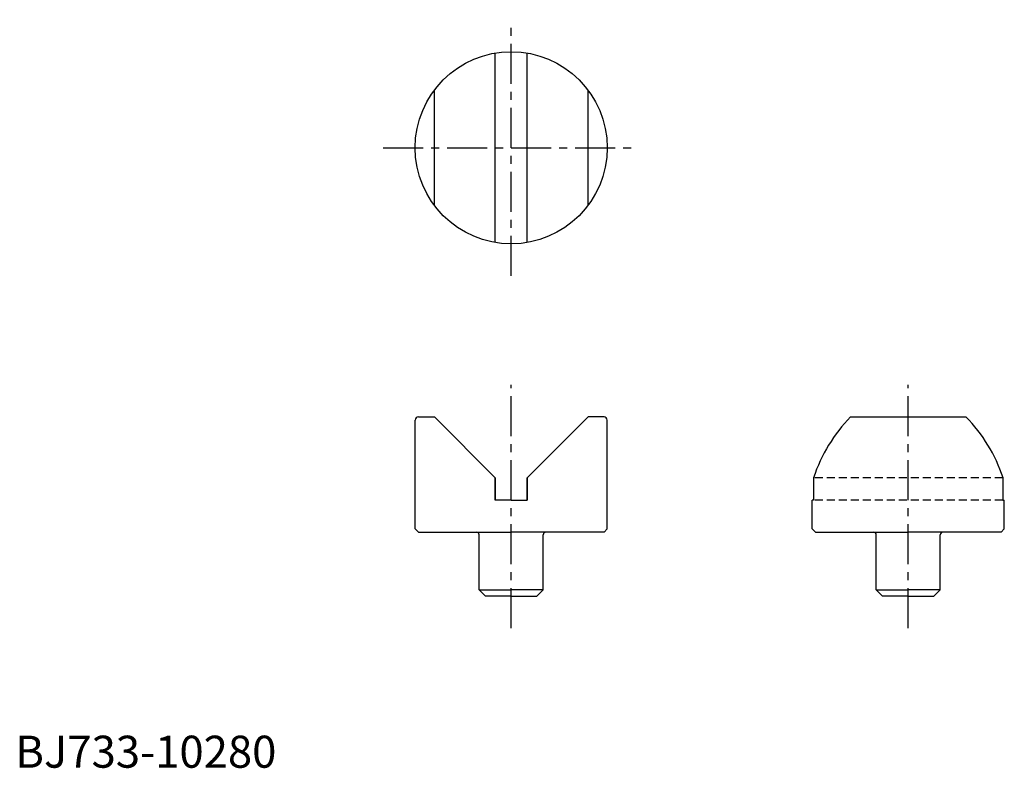
# Model space of a CAD drawing. Extents: x 1 to 154, y 0 to 117.
import ezdxf

# ---------------------------------------------------------------- set-up
doc = ezdxf.new("R2010")
doc.units = 0
doc.header["$LTSCALE"] = 5
doc.linetypes.add('CENTER', pattern=[2, 1.25, -0.25, 0.25, -0.25])
doc.linetypes.add('HIDDEN', pattern=[0.375, 0.25, -0.125])
doc.layers.get('0').update_dxf_attribs({"linetype": 'CONTINUOUS'})
doc.layers.add('2', color=2, linetype='HIDDEN')
doc.layers.add('RED', color=1, linetype='CENTER')
doc.styles.add('STANDARD1', font='txt')

msp = doc.modelspace()

# ---------------------------------------------------------------- linework, layer by layer
for p, q in [((74.96, 81.99), (74.96, 111.57)), ((79.96, 81.99), (79.96, 111.57)), ((65.46, 87.78), (65.46, 105.78)), ((89.46, 87.78), (89.46, 105.78)), ((62.46, 37.28), (62.46, 54.28)), ((62.96, 54.78), (65.46, 54.78)), ((74.96, 45.28), (65.46, 54.78)), ((79.96, 45.28), (89.46, 54.78)), ((91.96, 54.78), (89.46, 54.78)), ((92.46, 37.28), (92.46, 54.28)), ((130.48, 54.78), (148.48, 54.78)), ((74.96, 41.78), (74.96, 45.28)), ((74.96, 45.28), (74.96, 41.78)), ((79.96, 41.78), (79.96, 45.28)), ((79.96, 45.28), (79.96, 41.78)), ((124.69, 45.28), (124.69, 41.78)), ((154.27, 45.28), (154.27, 41.78)), ((77.46, 41.78), (74.96, 41.78)), ((77.46, 41.78), (79.96, 41.78)), ((124.48, 37.28), (124.48, 41.78)), ((124.69, 41.78), (124.48, 41.78)), ((154.27, 41.78), (154.48, 41.78)), ((154.48, 37.28), (154.48, 41.78)), ((62.96, 36.78), (62.46, 37.28)), ((91.96, 36.78), (92.46, 37.28)), ((124.98, 36.78), (124.48, 37.28)), ((153.98, 36.78), (154.48, 37.28)), ((62.96, 36.78), (77.46, 36.78)), ((72.46, 27.78), (72.46, 36.38)), ((91.96, 36.78), (77.46, 36.78)), ((82.46, 27.78), (82.46, 36.38)), ((124.98, 36.78), (139.48, 36.78)), ((134.48, 27.78), (134.48, 36.38)), ((153.98, 36.78), (139.48, 36.78)), ((144.48, 27.78), (144.48, 36.38)), ((72.46, 27.78), (77.46, 27.78)), ((73.46, 26.78), (72.46, 27.78)), ((82.46, 27.78), (77.46, 27.78)), ((81.46, 26.78), (82.46, 27.78)), ((134.48, 27.78), (139.48, 27.78)), ((135.48, 26.78), (134.48, 27.78)), ((144.48, 27.78), (139.48, 27.78)), ((143.48, 26.78), (144.48, 27.78)), ((77.46, 26.78), (73.46, 26.78)), ((77.46, 26.78), (81.46, 26.78)), ((139.48, 26.78), (135.48, 26.78)), ((139.48, 26.78), (143.48, 26.78))]:
    msp.add_line(p, q)
msp.add_circle((77.46, 96.78), 15)
for centre, radius, start, end in [((62.96, 54.28), 0.5, 90, 180), ((91.96, 54.28), 0.5, 360, 90), ((148.19, 37.47), 24.77, 135.6581, 161.6177), ((130.77, 37.47), 24.77, 18.3823, 44.3419), ((72.06, 36.38), 0.4, 360, 90), ((82.86, 36.38), 0.4, 90, 180), ((134.08, 36.38), 0.4, 360, 90), ((144.88, 36.38), 0.4, 90, 180)]:
    msp.add_arc(centre, radius, start, end)
at = {"layer": '2'}
for p, q in [((154.27, 45.28), (124.69, 45.28)), ((154.27, 41.78), (124.69, 41.78))]:
    msp.add_line(p, q, dxfattribs=at)
at = {"layer": 'RED'}
for p, q in [((77.46, 76.78), (77.46, 116.78)), ((57.46, 96.78), (97.46, 96.78)), ((77.46, 21.78), (77.46, 59.78)), ((139.48, 21.78), (139.48, 59.78))]:
    msp.add_line(p, q, dxfattribs=at)

# ---------------------------------------------------------------- texts
at = {"color": 3, "style": 'STANDARD1'}
msp.add_text('BJ733-10280', height=5, dxfattribs=at).set_placement((0, 0))

doc.saveas('drawing.dxf')
